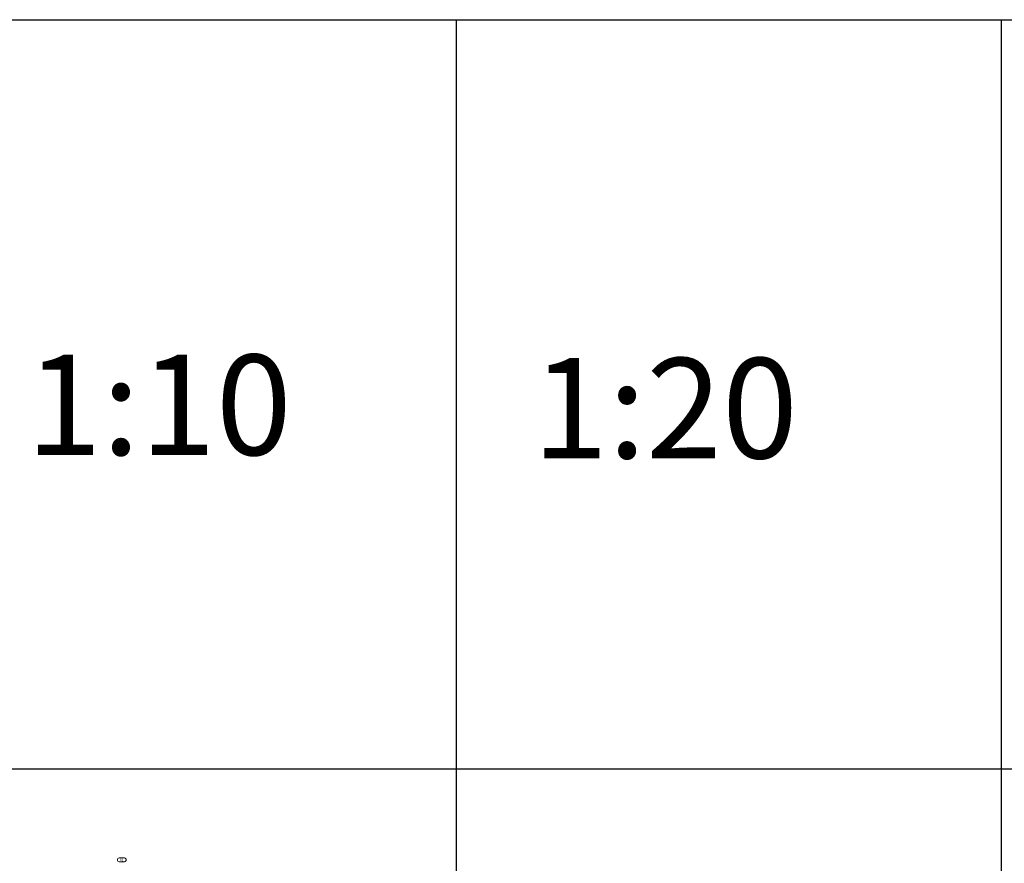
# Model space of a CAD drawing. Units: millimetres. Extents: x 2276 to 18366, y 1576 to 26192.
# Drawn here: x 7518 to 8225, y 21695 to 22301 of the extents above; entities that cross this region are included whole.
import ezdxf
from ezdxf.enums import TextEntityAlignment as Align

# ---------------------------------------------------------------- set-up
doc = ezdxf.new("R2010")
doc.units = ezdxf.units.MM
doc.layers.add('KB_tx_material', color=230, linetype='Continuous', lineweight=20)
doc.styles.add('AR-OLCU', font='isocp.shx', dxfattribs={"width": 0.75})
doc.styles.add('style1', font='isocpeur.ttf')

# ---------------------------------------------------------------- blocks, each defined once
blk = doc.blocks.new('KEY WALL_ELEV')
for points in [[(39, 29.1), (0, 29.1, 0.828333), (0, 0), (39, 0)], [(39, 29.1), (39, 29.1, -0.828333), (39, 0), (39, 0)]]:
    blk.add_lwpolyline(points, format="xyb")
at = {"style": 'AR-OLCU', "width": 0.75}
blk.add_attdef('C01', text='', height=20, dxfattribs=at).set_placement((19.5, 14.6), align=Align.MIDDLE_CENTER)

msp = doc.modelspace()

# ---------------------------------------------------------------- linework, layer by layer
at = {"elevation": 0}
for points in [[(6901.36, 19895.62), (6901.36, 22301.17), (17362.13, 22301.17)], [(7831.75, 22301.17), (7831.75, 19895.62)], [(8223.19, 22301.17), (8223.19, 17490.07)], [(6901.36, 21763.3), (17362.13, 21763.3)]]:
    msp.add_lwpolyline(points, dxfattribs=at)

# ---------------------------------------------------------------- block references
at = {"layer": 'KB_tx_material', "xscale": 0.1, "yscale": 0.1, "zscale": 0.1}
msp.add_blockref('KEY WALL_ELEV', (7589.46, 21696.51), dxfattribs=at).add_auto_attribs({'C01': '01'})

# ---------------------------------------------------------------- texts
at = {"style": 'style1'}
for s, p in [('1:10', (7522.7, 21988.62)), ('1:20', (7886.27, 21986.25))]:
    msp.add_text(s, height=72, dxfattribs=at).set_placement(p)

doc.saveas('drawing.dxf')
